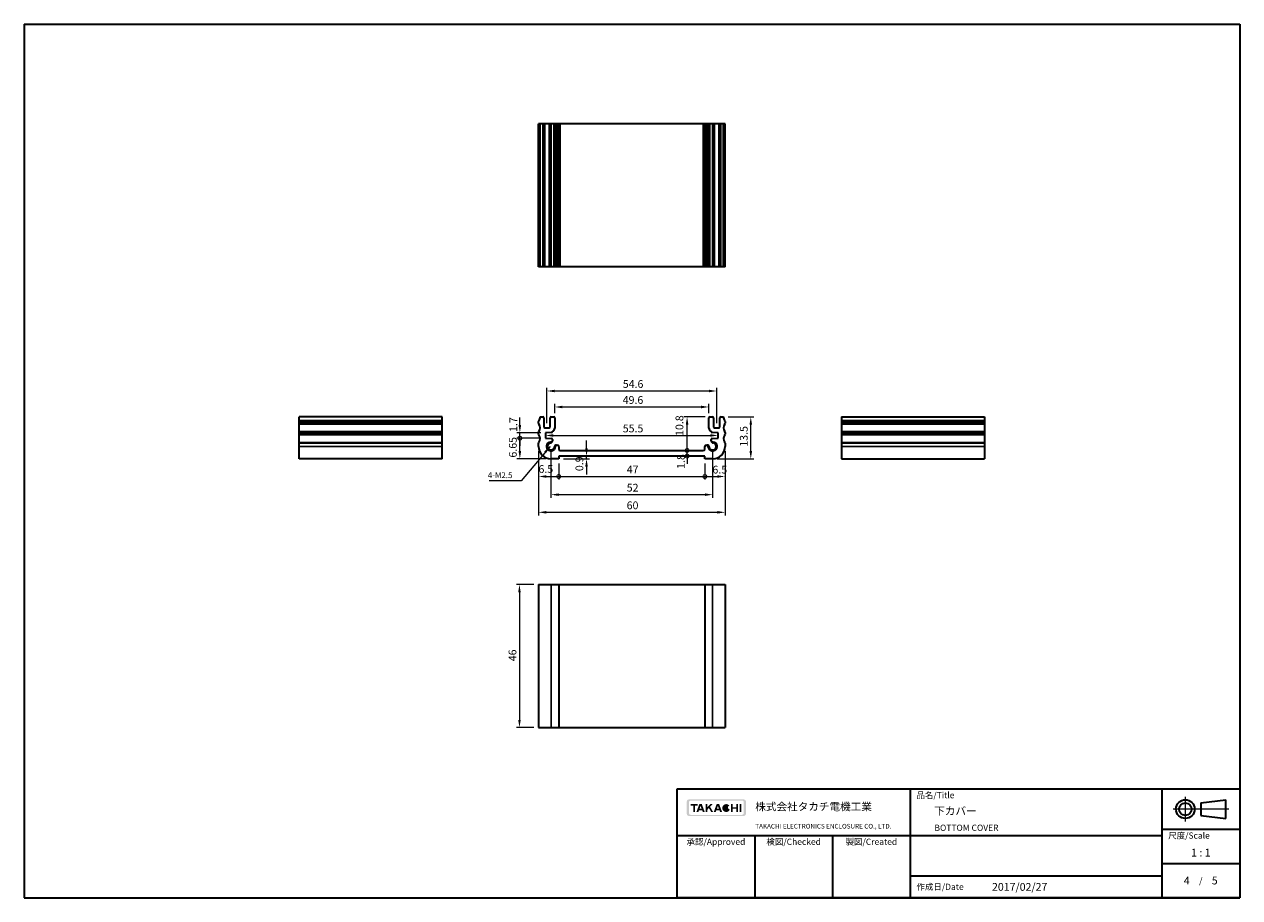
# Model space of a CAD drawing. Units: millimetres. Extents: x 14 to 2205, y 8 to 430.
# Drawn here: x 1413 to 1804, y 8 to 289 of the extents above; entities that cross this region are included whole.
import ezdxf
from ezdxf.enums import TextEntityAlignment as Align

# ---------------------------------------------------------------- set-up
doc = ezdxf.new("R2010")
doc.units = ezdxf.units.MM
doc.linetypes.add('CHAIN', pattern=[0.3543, 0.2362, -0.0295, 0.0591, -0.0295])
doc.layers.get('Defpoints').update_dxf_attribs({"lineweight": 25})
for name, color, linetype, lineweight in [('Border (ISO)', 7, 'Continuous', 35), ('Dimension (ISO)', 7, 'Continuous', 18), ('Symbol (ISO)', 7, 'Continuous', 18), ('Title (ISO)', 7, 'Continuous', 35), ('Visible (ISO)', 7, 'Continuous', 35), ('Visible Narrow (ISO)', 7, 'Continuous', 25)]:
    doc.layers.add(name, color=color, linetype=linetype, lineweight=lineweight)
doc.layers.add('Hatch (ISO)', color=1, linetype='Continuous', lineweight=18, true_color=0xff0000)
doc.styles.add('Note Text (TK)', font='txt')
doc.styles.add('文字スタイル67', font='arial.ttf')
doc.dimstyles.new('Default - Method 1b (TK)', dxfattribs={"dimtxt": 2.5, "dimasz": 2.5, "dimexe": 1, "dimexo": 1.5, "dimgap": 1, "dimtad": 1, "dimtoh": 1, "dimrnd": 1e-08, "dimdsep": 46, "dimtxsty": 'Note Text (TK)', "dimcen": 0.09, "dimdle": 5, "dimclrd": 100, "dimclre": 100, "dimclrt": 7, "dimadec": 1, "dimazin": 1, "dimtfac": 1, "dimtmove": 0, "dimatfit": 3, "dimfxl": 0, "dimtolj": 1, "dimlwd": -1, "dimlwe": -1, "dimarcsym": 0})
doc.dimstyles.new('Default - Method 1b (TK)$7', dxfattribs={"dimtxt": 2.5, "dimasz": 2.5, "dimexe": 1, "dimexo": 1.5, "dimgap": 1, "dimtad": 1, "dimtoh": 1, "dimrnd": 1e-08, "dimdsep": 46, "dimtxsty": 'Note Text (TK)', "dimcen": 0.09, "dimdle": 5, "dimclrd": 256, "dimclre": 100, "dimclrt": 7, "dimadec": 1, "dimazin": 1, "dimtfac": 1, "dimtmove": 0, "dimatfit": 3, "dimfxl": 0, "dimtolj": 1, "dimlwd": -1, "dimlwe": -1, "dimarcsym": 0})

# ---------------------------------------------------------------- blocks, each defined once
blk = doc.blocks.new('_DotSmall')
at = {"color": 0, "linetype": 'ByBlock', "const_width": 0.5}
blk.add_lwpolyline([(-0.0625, 0, 1), (0.0625, 0, 1)], format="xyb", close=True, dxfattribs=at)
blk = doc.blocks.new('*D65')
at = {"layer": 'Defpoints', "color": 0, "transparency": 16777216}
for p in [(1578.44, 153.19), (1584.94, 149.19), (1584.94, 143.51)]:
    blk.add_point(p, dxfattribs=at)
at = {"layer": 'Dimension (ISO)', "color": 100, "transparency": 16777216}
for p, q in [((1578.44, 151.69), (1578.44, 142.51)), ((1584.94, 147.69), (1584.94, 142.51)), ((1580.94, 143.51), (1584.94, 143.51))]:
    blk.add_line(p, q, dxfattribs=at)
blk.add_solid([(1580.94, 143.93), (1580.94, 143.1), (1578.44, 143.51)], dxfattribs=at)
at = {"layer": 'Dimension (ISO)', "color": 100, "transparency": 16777216, "xscale": 2.5, "yscale": 2.5, "zscale": 2.5}
blk.add_blockref('_DotSmall', (1584.94, 143.51), dxfattribs=at)
at = {"layer": 'Dimension (ISO)', "color": 7, "transparency": 16777216, "insert": (1578.41, 145.91), "char_height": 2.5, "attachment_point": 4, "style": 'Note Text (TK)'}
blk.add_mtext('\\A1;6.5', dxfattribs=at)
blk = doc.blocks.new('*D66')
at = {"layer": 'Defpoints', "color": 0, "transparency": 16777216}
for p in [(1584.94, 149.19), (1631.94, 149.19), (1631.94, 143.51)]:
    blk.add_point(p, dxfattribs=at)
at = {"layer": 'Dimension (ISO)', "color": 100, "transparency": 16777216}
for p, q in [((1584.94, 147.69), (1584.94, 142.51)), ((1631.94, 147.69), (1631.94, 142.51)), ((1584.94, 143.51), (1631.94, 143.51))]:
    blk.add_line(p, q, dxfattribs=at)
at = {"layer": 'Dimension (ISO)', "color": 100, "transparency": 16777216, "xscale": 2.5, "yscale": 2.5, "zscale": 2.5, "rotation": 180}
blk.add_blockref('_DotSmall', (1584.94, 143.51), dxfattribs=at)
at = {"layer": 'Dimension (ISO)', "color": 100, "transparency": 16777216, "xscale": 2.5, "yscale": 2.5, "zscale": 2.5}
blk.add_blockref('_DotSmall', (1631.94, 143.51), dxfattribs=at)
at = {"layer": 'Dimension (ISO)', "color": 7, "transparency": 16777216, "insert": (1606.81, 145.76), "char_height": 2.5, "attachment_point": 4, "style": 'Note Text (TK)'}
blk.add_mtext('\\A1;47', dxfattribs=at)
blk = doc.blocks.new('*D67')
at = {"layer": 'Defpoints', "color": 0, "transparency": 16777216}
for p in [(1638.44, 153.19), (1631.94, 149.19), (1638.44, 143.51)]:
    blk.add_point(p, dxfattribs=at)
at = {"layer": 'Dimension (ISO)', "color": 100, "transparency": 16777216}
for p, q in [((1638.44, 151.69), (1638.44, 142.51)), ((1631.94, 147.69), (1631.94, 142.51)), ((1631.94, 143.51), (1635.94, 143.51))]:
    blk.add_line(p, q, dxfattribs=at)
blk.add_solid([(1635.94, 143.93), (1635.94, 143.1), (1638.44, 143.51)], dxfattribs=at)
at = {"layer": 'Dimension (ISO)', "color": 100, "transparency": 16777216, "xscale": 2.5, "yscale": 2.5, "zscale": 2.5, "rotation": 180}
blk.add_blockref('_DotSmall', (1631.94, 143.51), dxfattribs=at)
at = {"layer": 'Dimension (ISO)', "color": 7, "transparency": 16777216, "insert": (1634.38, 145.72), "char_height": 2.5, "attachment_point": 4, "style": 'Note Text (TK)'}
blk.add_mtext('\\A1;6.5', dxfattribs=at)
blk = doc.blocks.new('*D68')
at = {"layer": 'Defpoints', "color": 0, "transparency": 16777216}
for p in [(1582.44, 153.19), (1634.44, 153.19), (1634.44, 137.67)]:
    blk.add_point(p, dxfattribs=at)
at = {"layer": 'Dimension (ISO)', "color": 100, "transparency": 16777216}
for p, q in [((1582.44, 151.69), (1582.44, 136.67)), ((1634.44, 151.69), (1634.44, 136.67)), ((1584.94, 137.67), (1631.94, 137.67))]:
    blk.add_line(p, q, dxfattribs=at)
for points in [[(1584.94, 138.09), (1584.94, 137.25), (1582.44, 137.67)], [(1631.94, 138.09), (1631.94, 137.25), (1634.44, 137.67)]]:
    blk.add_solid(points, dxfattribs=at)
at = {"layer": 'Dimension (ISO)', "color": 7, "transparency": 16777216, "insert": (1606.81, 139.92), "char_height": 2.5, "attachment_point": 4, "style": 'Note Text (TK)'}
blk.add_mtext('\\A1;52', dxfattribs=at)
blk = doc.blocks.new('*D69')
at = {"layer": 'Defpoints', "color": 0, "transparency": 16777216}
for p in [(1578.44, 153.19), (1638.44, 153.19), (1638.44, 131.99)]:
    blk.add_point(p, dxfattribs=at)
at = {"layer": 'Dimension (ISO)', "color": 100, "transparency": 16777216}
for p, q in [((1578.44, 151.69), (1578.44, 130.99)), ((1638.44, 151.69), (1638.44, 130.99)), ((1580.94, 131.99), (1635.94, 131.99))]:
    blk.add_line(p, q, dxfattribs=at)
for points in [[(1580.94, 132.41), (1580.94, 131.57), (1578.44, 131.99)], [(1635.94, 132.41), (1635.94, 131.57), (1638.44, 131.99)]]:
    blk.add_solid(points, dxfattribs=at)
at = {"layer": 'Dimension (ISO)', "color": 7, "transparency": 16777216, "insert": (1606.79, 134.24), "char_height": 2.5, "attachment_point": 4, "style": 'Note Text (TK)'}
blk.add_mtext('\\A1;60', dxfattribs=at)
blk = doc.blocks.new('*D70')
at = {"layer": 'Defpoints', "color": 0, "transparency": 16777216}
for p in [(1572.42, 155.84), (1580.69, 155.84), (1582.44, 149.19)]:
    blk.add_point(p, dxfattribs=at)
at = {"layer": 'Dimension (ISO)', "color": 100, "transparency": 16777216}
for p, q in [((1579.19, 155.84), (1571.42, 155.84)), ((1572.42, 151.69), (1572.42, 155.84)), ((1580.94, 149.19), (1571.42, 149.19))]:
    blk.add_line(p, q, dxfattribs=at)
blk.add_solid([(1572.01, 151.69), (1572.84, 151.69), (1572.42, 149.19)], dxfattribs=at)
at = {"layer": 'Dimension (ISO)', "color": 100, "transparency": 16777216, "xscale": 2.5, "yscale": 2.5, "zscale": 2.5, "rotation": 90}
blk.add_blockref('_DotSmall', (1572.42, 155.84), dxfattribs=at)
at = {"layer": 'Dimension (ISO)', "color": 7, "transparency": 16777216, "insert": (1570.17, 149.6), "char_height": 2.5, "attachment_point": 4, "rotation": 90, "style": 'Note Text (TK)'}
blk.add_mtext('\\A1;6.65', dxfattribs=at)
blk = doc.blocks.new('*D71')
at = {"layer": 'Defpoints', "color": 0, "transparency": 16777216}
for p in [(1572.42, 157.54), (1580.69, 157.54), (1580.69, 155.84)]:
    blk.add_point(p, dxfattribs=at)
at = {"layer": 'Dimension (ISO)', "color": 100, "transparency": 16777216}
for p, q in [((1572.42, 160.04), (1572.42, 162.54)), ((1579.19, 157.54), (1571.42, 157.54)), ((1572.42, 155.84), (1572.42, 157.54)), ((1579.19, 155.84), (1571.42, 155.84)), ((1572.42, 155.84), (1572.42, 153.34))]:
    blk.add_line(p, q, dxfattribs=at)
blk.add_solid([(1572.01, 160.04), (1572.84, 160.04), (1572.42, 157.54)], dxfattribs=at)
at = {"layer": 'Dimension (ISO)', "color": 100, "transparency": 16777216, "xscale": 2.5, "yscale": 2.5, "zscale": 2.5, "rotation": 90}
blk.add_blockref('_DotSmall', (1572.42, 155.84), dxfattribs=at)
at = {"layer": 'Dimension (ISO)', "color": 7, "transparency": 16777216, "insert": (1570.34, 157.84), "char_height": 2.5, "attachment_point": 4, "rotation": 90, "style": 'Note Text (TK)'}
blk.add_mtext('\\A1;1.7', dxfattribs=at)
blk = doc.blocks.new('*D72')
at = {"layer": 'Defpoints', "color": 0, "transparency": 16777216}
for p in [(1637.94, 162.69), (1646.71, 162.69), (1634.44, 149.19)]:
    blk.add_point(p, dxfattribs=at)
at = {"layer": 'Dimension (ISO)', "color": 100, "transparency": 16777216}
for p, q in [((1639.44, 162.69), (1647.71, 162.69)), ((1646.71, 151.69), (1646.71, 160.19)), ((1635.94, 149.19), (1647.71, 149.19))]:
    blk.add_line(p, q, dxfattribs=at)
for points in [[(1646.3, 160.19), (1647.13, 160.19), (1646.71, 162.69)], [(1646.3, 151.69), (1647.13, 151.69), (1646.71, 149.19)]]:
    blk.add_solid(points, dxfattribs=at)
at = {"layer": 'Dimension (ISO)', "color": 7, "transparency": 16777216, "insert": (1644.46, 153.12), "char_height": 2.5, "attachment_point": 4, "rotation": 90, "style": 'Note Text (TK)'}
blk.add_mtext('\\A1;13.5', dxfattribs=at)
blk = doc.blocks.new('*D73')
at = {"layer": 'Defpoints', "color": 0, "transparency": 16777216}
for p in [(1584.94, 150.09), (1626.22, 151.89), (1631.44, 151.89)]:
    blk.add_point(p, dxfattribs=at)
at = {"layer": 'Dimension (ISO)', "color": 100, "transparency": 16777216}
for p, q in [((1626.22, 151.89), (1626.22, 154.39)), ((1629.94, 151.89), (1625.22, 151.89)), ((1626.22, 150.09), (1626.22, 151.89)), ((1626.22, 150.09), (1626.22, 147.59))]:
    blk.add_line(p, q, dxfattribs=at)
at = {"layer": 'Dimension (ISO)', "color": 100, "transparency": 16777216, "xscale": 2.5, "yscale": 2.5, "zscale": 2.5}
for p, rotation in [((1626.22, 151.89), 270), ((1626.22, 150.09), 90)]:
    blk.add_blockref('_DotSmall', p, dxfattribs=dict(at, rotation=rotation))
at = {"layer": 'Dimension (ISO)', "color": 7, "transparency": 16777216, "insert": (1624.23, 145.97), "char_height": 2.5, "attachment_point": 4, "rotation": 90, "style": 'Note Text (TK)'}
blk.add_mtext('\\A1;1.8', dxfattribs=at)
blk = doc.blocks.new('*D74')
at = {"layer": 'Defpoints', "color": 0, "transparency": 16777216}
for p in [(1626.22, 162.69), (1633.54, 162.69), (1585.44, 151.89)]:
    blk.add_point(p, dxfattribs=at)
at = {"layer": 'Dimension (ISO)', "color": 100, "transparency": 16777216}
for p, q in [((1632.04, 162.69), (1625.22, 162.69)), ((1626.22, 151.89), (1626.22, 160.19))]:
    blk.add_line(p, q, dxfattribs=at)
blk.add_solid([(1625.81, 160.19), (1626.64, 160.19), (1626.22, 162.69)], dxfattribs=at)
at = {"layer": 'Dimension (ISO)', "color": 100, "transparency": 16777216, "xscale": 2.5, "yscale": 2.5, "zscale": 2.5, "rotation": 270}
blk.add_blockref('_DotSmall', (1626.22, 151.89), dxfattribs=at)
at = {"layer": 'Dimension (ISO)', "color": 7, "transparency": 16777216, "insert": (1623.76, 156.57), "char_height": 2.5, "attachment_point": 4, "rotation": 90, "style": 'Note Text (TK)'}
blk.add_mtext('\\A1;10.8', dxfattribs=at)
blk = doc.blocks.new('*D75')
at = {"layer": 'Defpoints', "color": 0, "transparency": 16777216}
for p in [(1584.94, 149.19), (1593.87, 150.09), (1593.87, 150.09)]:
    blk.add_point(p, dxfattribs=at)
at = {"layer": 'Dimension (ISO)', "color": 100, "transparency": 16777216}
for p, q in [((1593.87, 152.59), (1593.87, 155.09)), ((1586.44, 149.19), (1594.87, 149.19)), ((1593.87, 149.19), (1593.87, 150.09)), ((1593.87, 146.69), (1593.87, 144.19))]:
    blk.add_line(p, q, dxfattribs=at)
for points in [[(1593.45, 152.59), (1594.29, 152.59), (1593.87, 150.09)], [(1593.45, 146.69), (1594.29, 146.69), (1593.87, 149.19)]]:
    blk.add_solid(points, dxfattribs=at)
at = {"layer": 'Dimension (ISO)', "color": 7, "transparency": 16777216, "insert": (1591.57, 145.24), "char_height": 2.5, "attachment_point": 4, "rotation": 90, "style": 'Note Text (TK)'}
blk.add_mtext('\\A1;0.9', dxfattribs=at)
blk = doc.blocks.new('*D76')
at = {"layer": 'Defpoints', "color": 0, "transparency": 16777216}
for p in [(1580.69, 156.69), (1636.19, 156.72), (1636.19, 156.69)]:
    blk.add_point(p, dxfattribs=at)
at = {"layer": 'Dimension (ISO)', "color": 100, "transparency": 16777216}
blk.add_line((1583.19, 156.72), (1633.69, 156.72), dxfattribs=at)
for points in [[(1583.19, 157.14), (1583.19, 156.3), (1580.69, 156.72)], [(1633.69, 157.14), (1633.69, 156.3), (1636.19, 156.72)]]:
    blk.add_solid(points, dxfattribs=at)
at = {"layer": 'Dimension (ISO)', "color": 7, "transparency": 16777216, "insert": (1605.53, 158.97), "char_height": 2.5, "attachment_point": 4, "style": 'Note Text (TK)'}
blk.add_mtext('\\A1;55.5', dxfattribs=at)
blk = doc.blocks.new('*D77')
at = {"layer": 'Defpoints', "color": 0, "transparency": 16777216}
for p in [(1633.24, 165.88), (1583.64, 162.39), (1633.24, 162.39)]:
    blk.add_point(p, dxfattribs=at)
at = {"layer": 'Dimension (ISO)', "color": 100, "transparency": 16777216}
for p, q in [((1583.64, 163.89), (1583.64, 166.88)), ((1586.14, 165.88), (1630.74, 165.88)), ((1633.24, 163.89), (1633.24, 166.88))]:
    blk.add_line(p, q, dxfattribs=at)
for points in [[(1586.14, 166.29), (1586.14, 165.46), (1583.64, 165.88)], [(1630.74, 166.29), (1630.74, 165.46), (1633.24, 165.88)]]:
    blk.add_solid(points, dxfattribs=at)
at = {"layer": 'Dimension (ISO)', "color": 7, "transparency": 16777216, "insert": (1605.51, 168.13), "char_height": 2.5, "attachment_point": 4, "style": 'Note Text (TK)'}
blk.add_mtext('\\A1;49.6', dxfattribs=at)
blk = doc.blocks.new('*D78')
at = {"layer": 'Defpoints', "color": 0, "transparency": 16777216}
for p in [(1635.74, 171.03), (1581.14, 159.14), (1635.74, 159.14)]:
    blk.add_point(p, dxfattribs=at)
at = {"layer": 'Dimension (ISO)', "color": 100, "transparency": 16777216}
for p, q in [((1581.14, 160.64), (1581.14, 172.03)), ((1583.64, 171.03), (1633.24, 171.03)), ((1635.74, 160.64), (1635.74, 172.03))]:
    blk.add_line(p, q, dxfattribs=at)
for points in [[(1583.64, 171.44), (1583.64, 170.61), (1581.14, 171.03)], [(1633.24, 171.44), (1633.24, 170.61), (1635.74, 171.03)]]:
    blk.add_solid(points, dxfattribs=at)
at = {"layer": 'Dimension (ISO)', "color": 7, "transparency": 16777216, "insert": (1605.54, 173.28), "char_height": 2.5, "attachment_point": 4, "style": 'Note Text (TK)'}
blk.add_mtext('\\A1;54.6', dxfattribs=at)
blk = doc.blocks.new('*D79')
at = {"layer": 'Defpoints', "color": 0, "transparency": 16777216}
for p in [(1578.44, 108.72), (1572.3, 62.72), (1578.44, 62.72)]:
    blk.add_point(p, dxfattribs=at)
at = {"layer": 'Dimension (ISO)', "color": 100, "transparency": 16777216}
for p, q in [((1576.94, 108.72), (1571.3, 108.72)), ((1572.3, 106.22), (1572.3, 65.22)), ((1576.94, 62.72), (1571.3, 62.72))]:
    blk.add_line(p, q, dxfattribs=at)
for points in [[(1571.88, 106.22), (1572.71, 106.22), (1572.3, 108.72)], [(1571.88, 65.22), (1572.71, 65.22), (1572.3, 62.72)]]:
    blk.add_solid(points, dxfattribs=at)
at = {"layer": 'Dimension (ISO)', "color": 7, "transparency": 16777216, "insert": (1570.05, 84.07), "char_height": 2.5, "attachment_point": 4, "rotation": 90, "style": 'Note Text (TK)'}
blk.add_mtext('\\A1;46', dxfattribs=at)
blk = doc.blocks.new('図面枠 tk図枠')
at = {"layer": 'Border (ISO)'}
for p, q in [((14.5, 289), (405.5, 289)), ((14.5, 289), (14.5, 8)), ((405.5, 289), (405.5, 8)), ((14.5, 8), (405.5, 8))]:
    blk.add_line(p, q, dxfattribs=at)
blk = doc.blocks.new('表題欄 tk表題欄')
at = {"layer": 'Hatch (ISO)'}
h = blk.add_hatch(color=256, dxfattribs=at)
edge = h.paths.add_edge_path(flags=0)
edge.add_arc((95.58, 236.3), 0.596, 270, 360)
edge.add_line((96.17, 236.3), (96.17, 239.71))
edge.add_arc((95.58, 239.71), 0.596, 0, 90)
edge.add_line((95.58, 240.31), (79.14, 240.31))
edge.add_arc((79.14, 239.71), 0.596, 90, 180)
edge.add_line((78.54, 239.71), (78.54, 236.3))
edge.add_arc((79.14, 236.3), 0.596, 180, 270)
edge.add_line((79.14, 235.7), (95.58, 235.7))
edge = h.paths.add_edge_path()
edge.add_line((77.84, 239.96), (77.84, 236.05))
edge.add_arc((78.54, 236.05), 0.702, 180, 270)
edge.add_line((78.54, 235.35), (96.17, 235.35))
edge.add_arc((96.17, 236.05), 0.702, 270, 360)
edge.add_line((96.87, 236.05), (96.87, 239.96))
edge.add_arc((96.17, 239.96), 0.702, 0, 90)
edge.add_line((96.17, 240.66), (78.54, 240.66))
edge.add_arc((78.54, 239.96), 0.702, 90, 180)
for points in [[(79.07, 239.15), (79.07, 238.66), (79.92, 238.66), (79.92, 236.66), (80.51, 236.66), (80.51, 238.66), (81.36, 238.66), (81.36, 239.15)], [(85.68, 236.66), (84.94, 237.89), (84.42, 237.32), (84.42, 236.66), (83.9, 236.66), (83.9, 239.15), (84.42, 239.15), (84.42, 238.1), (85.39, 239.15), (86.11, 239.15), (85.32, 238.3), (86.3, 236.66)], [(92.09, 239.15), (92.09, 236.66), (92.61, 236.66), (92.61, 237.66), (93.77, 237.66), (93.77, 236.66), (94.29, 236.66), (94.29, 239.15), (93.77, 239.15), (93.77, 238.15), (92.61, 238.15), (92.61, 239.15)], [(94.84, 239.15), (94.84, 236.66), (95.36, 236.66), (95.36, 239.15)]]:
    blk.add_hatch(color=256, dxfattribs=at).paths.add_polyline_path(points)
h = blk.add_hatch(color=256, dxfattribs=at)
h.paths.add_polyline_path([(82.59, 237.71), (81.95, 237.71), (82.27, 238.58)], flags=0)
h.paths.add_polyline_path([(82.78, 237.2), (81.76, 237.2), (81.57, 236.66), (80.95, 236.66), (81.86, 239.15), (82.68, 239.15), (83.59, 236.66), (82.98, 236.66)])
h = blk.add_hatch(color=256, dxfattribs=at)
h.paths.add_polyline_path([(87.53, 237.71), (88.16, 237.71), (87.85, 238.58)], flags=0)
h.paths.add_polyline_path([(87.14, 236.66), (87.34, 237.2), (88.35, 237.2), (88.55, 236.66), (89.17, 236.66), (88.25, 239.15), (87.44, 239.15), (86.52, 236.66)])
h = blk.add_hatch(color=256, dxfattribs=at)
edge = h.paths.add_edge_path()
edge.add_arc((90.52, 237.9), 1.27, 38.5505, 336.582)
edge.add_line((91.69, 237.4), (91.17, 237.62))
edge.add_ellipse((90.52, 237.9), major_axis=(0, -0.8), ratio=0.867347, start_angle=124.651, end_angle=429.4109, ccw=False)
edge.add_line((91.09, 238.36), (91.52, 238.7))
at = {"layer": 'Title (ISO)'}
for p, q in [((74.71, 244.05), (255.71, 244.05)), ((74.71, 209.05), (74.71, 244.05)), ((149.71, 244.05), (149.71, 209.05)), ((230.71, 244.05), (230.71, 209.05)), ((255.71, 244.05), (255.71, 209.05)), ((243.21, 239.55), (251.21, 240.55)), ((243.21, 239.55), (243.21, 235.55)), ((251.21, 234.55), (251.21, 240.55)), ((243.21, 235.55), (251.21, 234.55)), ((230.71, 231.05), (255.71, 231.05)), ((74.71, 229.05), (230.71, 229.05)), ((99.71, 229.05), (99.71, 209.05)), ((124.71, 229.05), (124.71, 209.05)), ((230.71, 220.05), (255.71, 220.05)), ((149.71, 216.05), (230.71, 216.05)), ((255.71, 209.05), (74.71, 209.05))]:
    blk.add_line(p, q, dxfattribs=at)
at = {"layer": 'Title (ISO)', "color": 4, "linetype": 'CHAIN', "lineweight": 18, "true_color": 0x00ffff}
for p, q in [((238.21, 241.55), (238.21, 233.55)), ((252.21, 237.55), (234.21, 237.55))]:
    blk.add_line(p, q, dxfattribs=at)
at = {"layer": 'Title (ISO)'}
for radius in [3, 2]:
    blk.add_circle((238.21, 237.55), radius, dxfattribs=at)
at = {"layer": 'Title (ISO)', "color": 1, "true_color": 0xff0000, "char_height": 2, "line_spacing_factor": 1.5, "style": 'Note Text (TK)'}
for s, insert, attachment_point in [('\\fＭＳ Ｐゴシック|b0|i0;\\H2.0000;品名/Title', (151.71, 242.05), 4), ('\\fＭＳ Ｐゴシック|b0|i0;\\H2.0000;承認/Approved', (87.21, 227.05), 5), ('\\fＭＳ Ｐゴシック|b0|i0;\\H2.0000;検図/Checked', (112.21, 227.05), 5), ('\\fＭＳ Ｐゴシック|b0|i0;\\H2.0000;製図/Created', (137.21, 227.05), 5), ('\\fＭＳ Ｐゴシック|b0|i0;\\H2.0000;尺度/Scale', (232.71, 229.05), 4), ('\\fＭＳ Ｐゴシック|b0|i0;\\H2.0000;作成日/Date', (151.71, 212.55), 4)]:
    blk.add_mtext(s, dxfattribs=dict(at, insert=insert, attachment_point=attachment_point))
at = {"layer": 'Title (ISO)', "color": 7, "line_spacing_factor": 1.5, "style": 'Note Text (TK)'}
for s, insert, char_height, attachment_point in [('株式会社タカチ電機工業', (99.87, 238.05), 2.5, 4), ('\\fArial|b0|i0;\\H1.4986;TAKACHI ELECTRONICS ENCLOSURE CO., LTD.', (99.87, 232.05), 1.4986, 4), ('\\fＭＳ Ｐゴシック|b0|i0;\\H2.0000;/', (243.21, 214.55), 2, 5)]:
    blk.add_mtext(s, dxfattribs=dict(at, insert=insert, char_height=char_height, attachment_point=attachment_point))
at = {"layer": 'Title (ISO)', "color": 7}
for tag, p, height, style in [('<品名>_001', (157.52, 235.67), 2.5, 'Note Text (TK)'), ('<Title>_001', (157.48, 230.55), 2, '文字スタイル67'), ('<尺度>_001', (240.06, 222.31), 2.5, 'Note Text (TK)'), ('<ページ_No.>_001', (237.95, 213.3), 2.5, 'Note Text (TK)'), ('<総ページ数>_001', (246.8, 213.3), 2.5, 'Note Text (TK)'), ('作成日_001', (175.62, 211.28), 2.5, 'Note Text (TK)')]:
    blk.add_attdef(tag, p, '', height=height, dxfattribs=dict(at, style=style))
at = {"layer": 'Title (ISO)', "color": 7, "style": 'Note Text (TK)'}
blk.add_attdef('<承認>', text='', height=2.5, dxfattribs=at).set_placement((87.21, 217.05), align=Align.MIDDLE_CENTER)

msp = doc.modelspace()

# ---------------------------------------------------------------- linework, layer by layer
at = {"layer": 'Visible (ISO)'}
for p, q in [((1638.444, 256.9536), (1578.444, 256.9536)), ((1578.444, 210.9536), (1578.444, 256.9536)), ((1578.944, 210.9536), (1578.944, 256.9536)), ((1580.144, 210.9536), (1580.144, 256.9536)), ((1582.144, 210.9536), (1582.144, 256.9536)), ((1583.644, 210.9536), (1583.644, 256.9536)), ((1584.944, 210.9536), (1584.944, 256.9536)), ((1631.944, 210.9536), (1631.944, 256.9536)), ((1633.244, 210.9536), (1633.244, 256.9536)), ((1634.744, 210.9536), (1634.744, 256.9536)), ((1636.744, 210.9536), (1636.744, 256.9536)), ((1637.944, 210.9536), (1637.944, 256.9536)), ((1638.444, 210.9536), (1638.444, 256.9536)), ((1638.444, 210.9536), (1578.444, 210.9536)), ((1547.4578, 162.6867), (1501.4578, 162.6867)), ((1501.4578, 149.1867), (1501.4578, 162.6867)), ((1547.4578, 149.1867), (1547.4578, 162.6867)), ((1578.444, 160.6867), (1578.444, 161.1867)), ((1578.944, 162.6867), (1579.844, 162.6867)), ((1580.144, 162.3867), (1580.144, 159.4367)), ((1582.144, 159.4367), (1582.144, 162.3867)), ((1582.444, 162.6867), (1583.344, 162.6867)), ((1583.644, 162.3867), (1583.644, 159.0654)), ((1633.244, 159.0654), (1633.244, 162.3867)), ((1633.544, 162.6867), (1634.444, 162.6867)), ((1634.744, 162.3867), (1634.744, 159.4367)), ((1636.744, 159.4367), (1636.744, 162.3867)), ((1637.044, 162.6867), (1637.944, 162.6867)), ((1638.444, 161.1867), (1638.444, 160.6867)), ((1675.9072, 162.6867), (1675.9072, 149.1867)), ((1675.9072, 162.6867), (1721.9072, 162.6867)), ((1721.9072, 162.6867), (1721.9072, 149.1867)), ((1578.444, 157.1867), (1578.444, 157.6867)), ((1580.444, 159.1367), (1581.844, 159.1367)), ((1582.6187, 157.6713), (1580.694, 157.5367)), ((1580.694, 157.5367), (1580.694, 155.8367)), ((1582.8978, 158.0981), (1582.8978, 157.9705)), ((1633.9901, 157.9705), (1633.9901, 158.0981)), ((1636.194, 157.5367), (1634.2692, 157.6713)), ((1635.044, 159.1367), (1636.444, 159.1367)), ((1636.194, 155.8367), (1636.194, 157.5367)), ((1638.444, 157.6867), (1638.444, 157.1867)), ((1578.444, 153.1867), (1578.444, 154.1867)), ((1580.694, 155.8367), (1582.6187, 155.7021)), ((1582.8978, 155.4028), (1582.8978, 154.9659)), ((1584.2232, 153.6405), (1584.444, 153.6405)), ((1584.944, 153.1405), (1584.944, 152.3867)), ((1631.944, 152.3867), (1631.944, 153.1405)), ((1632.444, 153.6405), (1632.6647, 153.6405)), ((1633.9901, 154.9659), (1633.9901, 155.4028)), ((1634.2692, 155.7021), (1636.194, 155.8367)), ((1638.444, 154.1867), (1638.444, 153.1867)), ((1547.4578, 149.1867), (1501.4578, 149.1867)), ((1584.944, 149.1867), (1582.444, 149.1867)), ((1584.944, 150.0867), (1584.944, 149.1867)), ((1631.944, 150.0867), (1584.944, 150.0867)), ((1585.444, 151.8867), (1631.444, 151.8867)), ((1631.944, 149.1867), (1631.944, 150.0867)), ((1634.444, 149.1867), (1631.944, 149.1867)), ((1675.9072, 149.1867), (1721.9072, 149.1867)), ((1578.444, 108.7199), (1638.444, 108.7199)), ((1578.444, 108.7199), (1578.444, 62.7199)), ((1584.944, 108.7199), (1584.944, 62.7199)), ((1631.944, 108.7199), (1631.944, 62.7199)), ((1638.444, 108.7199), (1638.444, 62.7199)), ((1578.444, 62.7199), (1638.444, 62.7199))]:
    msp.add_line(p, q, dxfattribs=at)
for centre, radius, start, end in [((1578.944, 161.1867), 0.5, 143.130102, 180), ((1578.944, 160.6867), 0.5, 180, 216.869898), ((1576.944, 162.6867), 2, 323.130102, 0), ((1576.944, 159.1867), 2, 323.130102, 36.869898), ((1579.844, 162.3867), 0.3, 0, 90), ((1582.444, 162.3867), 0.3, 90, 180), ((1583.344, 162.3867), 0.3, 0, 90), ((1633.544, 162.3867), 0.3, 90, 180), ((1634.444, 162.3867), 0.3, 0, 90), ((1637.044, 162.3867), 0.3, 90, 180), ((1639.944, 162.6867), 2, 180, 216.869898), ((1639.944, 159.1867), 2, 143.130102, 216.869898), ((1637.944, 161.1867), 0.5, 0, 36.869898), ((1637.944, 160.6867), 0.5, 323.130102, 0), ((1578.944, 157.6867), 0.5, 143.130102, 180), ((1578.944, 157.1867), 0.5, 180, 216.869898), ((1576.944, 155.6867), 2, 323.130102, 36.869898), ((1580.444, 159.4367), 0.3, 180, 270), ((1581.844, 159.4367), 0.3, 270, 0), ((1582.5978, 157.9705), 0.3, 274, 0), ((1582.644, 159.0654), 1, 284.703081, 0), ((1634.244, 159.0654), 1, 180, 255.296919), ((1634.2901, 157.9705), 0.3, 180, 266), ((1635.044, 159.4367), 0.3, 180, 270), ((1636.444, 159.4367), 0.3, 270, 0), ((1639.944, 155.6867), 2, 143.130102, 216.869898), ((1637.944, 157.6867), 0.5, 0, 36.869898), ((1637.944, 157.1867), 0.5, 323.130102, 0), ((1578.944, 154.1867), 0.5, 143.130102, 180), ((1582.444, 153.1867), 4, 180, 270), ((1582.444, 153.1867), 1.2295, 83.553884, 6.446116), ((1582.444, 153.1867), 1.14, 96.292452, 353.707548), ((1582.2478, 154.9659), 0.65, 276.292452, 300.943428), ((1582.2478, 154.9659), 0.65, 300.943428, 0), ((1582.5978, 155.4028), 0.3, 0, 86), ((1584.2232, 152.9905), 0.65, 149.056572, 173.707548), ((1584.2232, 152.9905), 0.65, 90, 149.056572), ((1584.444, 153.1405), 0.5, 0, 90), ((1632.444, 153.1405), 0.5, 90, 180), ((1632.6647, 152.9905), 0.65, 30.943427, 90), ((1634.444, 153.1867), 1.2295, 173.553884, 96.446116), ((1632.6647, 152.9905), 0.65, 6.292452, 30.943427), ((1634.444, 153.1867), 1.14, 186.292452, 83.707548), ((1634.2901, 155.4028), 0.3, 94, 180), ((1634.6401, 154.9659), 0.65, 180, 239.056573), ((1634.6401, 154.9659), 0.65, 239.056573, 263.707548), ((1634.444, 153.1867), 4, 270, 0), ((1637.944, 154.1867), 0.5, 0, 36.869898), ((1585.444, 152.3867), 0.5, 180, 270), ((1631.444, 152.3867), 0.5, 270, 0)]:
    msp.add_arc(centre, radius, start, end, dxfattribs=at)
at = {"layer": 'Visible Narrow (ISO)'}
for p, q in [((1578.544, 210.9536), (1578.544, 256.9536)), ((1579.844, 210.9536), (1579.844, 256.9536)), ((1580.444, 210.9536), (1580.444, 256.9536)), ((1581.844, 210.9536), (1581.844, 256.9536)), ((1582.444, 210.9536), (1582.444, 256.9536)), ((1583.344, 210.9536), (1583.344, 256.9536)), ((1584.2232, 210.9536), (1584.2232, 256.9536)), ((1584.444, 210.9536), (1584.444, 256.9536)), ((1585.444, 210.9536), (1585.444, 256.9536)), ((1631.444, 210.9536), (1631.444, 256.9536)), ((1632.444, 210.9536), (1632.444, 256.9536)), ((1632.6647, 210.9536), (1632.6647, 256.9536)), ((1633.544, 210.9536), (1633.544, 256.9536)), ((1634.444, 210.9536), (1634.444, 256.9536)), ((1635.044, 210.9536), (1635.044, 256.9536)), ((1636.444, 210.9536), (1636.444, 256.9536)), ((1637.044, 210.9536), (1637.044, 256.9536)), ((1638.344, 210.9536), (1638.344, 256.9536)), ((1547.4578, 161.4867), (1501.4578, 161.4867)), ((1547.4578, 161.1867), (1501.4578, 161.1867)), ((1547.4578, 160.6867), (1501.4578, 160.6867)), ((1547.4578, 160.3867), (1501.4578, 160.3867)), ((1675.9072, 161.4867), (1721.9072, 161.4867)), ((1675.9072, 161.1867), (1721.9072, 161.1867)), ((1675.9072, 160.6867), (1721.9072, 160.6867)), ((1675.9072, 160.3867), (1721.9072, 160.3867)), ((1547.4578, 157.9867), (1501.4578, 157.9867)), ((1547.4578, 157.6867), (1501.4578, 157.6867)), ((1547.4578, 157.1867), (1501.4578, 157.1867)), ((1547.4578, 156.8867), (1501.4578, 156.8867)), ((1675.9072, 157.9867), (1721.9072, 157.9867)), ((1675.9072, 157.6867), (1721.9072, 157.6867)), ((1675.9072, 157.1867), (1721.9072, 157.1867)), ((1675.9072, 156.8867), (1721.9072, 156.8867)), ((1547.4578, 154.4867), (1501.4578, 154.4867)), ((1547.4578, 154.1867), (1501.4578, 154.1867)), ((1547.4578, 153.1867), (1501.4578, 153.1867)), ((1675.9072, 154.4867), (1721.9072, 154.4867)), ((1675.9072, 154.1867), (1721.9072, 154.1867)), ((1675.9072, 153.1867), (1721.9072, 153.1867)), ((1582.444, 108.7199), (1582.444, 62.7199)), ((1634.444, 108.7199), (1634.444, 62.7199))]:
    msp.add_line(p, q, dxfattribs=at)
for centre, start, end in [((1582.444, 153.1867), 75.843402, 14.156598), ((1634.444, 153.1867), 165.843402, 104.156598)]:
    msp.add_arc(centre, 1.5, start, end, dxfattribs=at)

# ---------------------------------------------------------------- block references
msp.add_blockref('図面枠 tk図枠', (1398.5, 0))
ref = msp.add_blockref('表題欄 tk表題欄', (1548.2912, -201.0527))
ref.add_attrib('<品名>_001', '下カバー', (1705.7301, 34.6719), dxfattribs={"layer": 'Title (ISO)', "color": 7, "height": 2.5, "style": 'Note Text (TK)'})
ref.add_attrib('<尺度>_001', '1 : 1', (1788.3818, 21.2528), dxfattribs={"layer": 'Title (ISO)', "color": 7, "height": 2.5, "style": 'Note Text (TK)'})
ref.add_attrib('作成日_001', '2017/02/27', (1724.3097, 10.2287), dxfattribs={"layer": 'Title (ISO)', "color": 7, "height": 2.5, "style": 'Note Text (TK)'})
ref.add_attrib('<Title>_001', 'BOTTOM COVER', (1705.7954, 29.4993), dxfattribs={"layer": 'Title (ISO)', "color": 7, "height": 2, "style": '文字スタイル67'})
ref.add_attrib('<ページ_No.>_001', '4', (1786.0277, 12.2671), dxfattribs={"layer": 'Title (ISO)', "color": 7, "height": 2.5, "style": 'Note Text (TK)'})
ref.add_attrib('<総ページ数>_001', '5', (1795.0263, 12.2713), dxfattribs={"layer": 'Title (ISO)', "color": 7, "height": 2.5, "style": 'Note Text (TK)'})

# ---------------------------------------------------------------- texts
at = {"layer": 'Symbol (ISO)', "color": 7, "insert": (1562.109, 142.4094), "char_height": 1.875, "width": 8.267544, "attachment_point": 7, "line_spacing_factor": 1.5, "style": 'Note Text (TK)'}
msp.add_mtext('{4-M2.5}', dxfattribs=at)

# ---------------------------------------------------------------- dimensions: what is measured, and where the dimension line sits
at = {"layer": 'Dimension (ISO)', "color": 100, "true_color": 0x00ff3f}
for base, p1, p2, angle, override, picture, middle in [((1635.744, 171.0258), (1581.144, 159.1367), (1635.744, 159.1367), 180, {"dimtoh": 0, "dimdec": 2, "dimtp": 0, "dimtm": 0, "dimtdec": 2, "dimtofl": 0, "dimatfit": 1}, '*D78', (1608.444, 171.0258)), ((1572.4236, 157.5367), (1580.694, 155.8367), (1580.694, 157.5367), 90, {"dimtoh": 0, "dimblk1": 'DotSmall', "dimsah": 1, "dimdle": 0, "dimtmove": 1, "dimatfit": 1}, '*D71', (1572.594, 159.7173)), ((1636.194, 156.7192), (1580.694, 156.6867), (1636.194, 156.6867), 180, {"dimtoh": 0, "dimdec": 2, "dimse1": 1, "dimse2": 1, "dimtp": 0, "dimtm": 0, "dimtdec": 2, "dimtofl": 0, "dimatfit": 1}, '*D76', (1608.444, 156.7192)), ((1626.2242, 162.6867), (1585.444, 151.8867), (1633.544, 162.6867), 90, {"dimtoh": 0, "dimblk1": 'DotSmall', "dimsah": 1, "dimdle": 0, "dimse1": 1, "dimtofl": 0, "dimtmove": 1, "dimatfit": 1}, '*D74', (1626.0084, 159.3922)), ((1646.7141, 162.6867), (1634.444, 149.1867), (1637.944, 162.6867), 90, {"dimtoh": 0, "dimdec": 2, "dimtp": 0, "dimtm": 0, "dimtdec": 2, "dimtofl": 0, "dimatfit": 1}, '*D72', (1646.7141, 155.9367)), ((1572.4236, 155.8367), (1582.444, 149.1867), (1580.694, 155.8367), 90, {"dimtoh": 0, "dimdec": 2, "dimblk2": 'DotSmall', "dimsah": 1, "dimdle": 0, "dimtp": 0, "dimtm": 0, "dimtdec": 2, "dimtofl": 0, "dimtmove": 1, "dimatfit": 1}, '*D70', (1572.4236, 152.5042)), ((1584.944, 143.5117), (1578.444, 153.1867), (1584.944, 149.1867), 180, {"dimtoh": 0, "dimblk2": 'DotSmall', "dimsah": 1, "dimdle": 0, "dimtofl": 0, "dimtmove": 1, "dimatfit": 1}, '*D65', (1580.4048, 143.6647)), ((1638.444, 131.9911), (1578.444, 153.1867), (1638.444, 153.1867), 180, {"dimtoh": 0, "dimdec": 2, "dimtp": 0, "dimtm": 0, "dimtdec": 2, "dimtofl": 0, "dimatfit": 1}, '*D69', (1608.444, 131.9911)), ((1634.444, 137.6695), (1582.444, 153.1867), (1634.444, 153.1867), 180, {"dimtoh": 0, "dimdec": 2, "dimtp": 0, "dimtm": 0, "dimtdec": 2, "dimtofl": 0, "dimatfit": 1}, '*D68', (1608.444, 137.6695)), ((1593.8715, 150.0867), (1584.944, 149.1867), (1593.8715, 150.0867), 270, {"dimtoh": 0, "dimse2": 1, "dimtmove": 1, "dimatfit": 1}, '*D75', (1593.8236, 147.2596)), ((1626.2242, 151.8867), (1584.944, 150.0867), (1631.444, 151.8867), 90, {"dimtoh": 0, "dimblk1": 'DotSmall', "dimblk2": 'DotSmall', "dimsah": 1, "dimdle": 0, "dimse1": 1, "dimtmove": 1, "dimatfit": 1}, '*D73', (1626.4833, 147.8774)), ((1638.444, 143.5117), (1631.944, 149.1867), (1638.444, 153.1867), 180, {"dimtoh": 0, "dimblk1": 'DotSmall', "dimsah": 1, "dimdle": 0, "dimtofl": 0, "dimtmove": 1, "dimatfit": 1}, '*D67', (1636.3719, 143.4705)), ((1631.944, 143.5117), (1584.944, 149.1867), (1631.944, 149.1867), 180, {"dimtoh": 0, "dimdec": 2, "dimblk1": 'DotSmall', "dimblk2": 'DotSmall', "dimsah": 1, "dimdle": 0, "dimtp": 0, "dimtm": 0, "dimtdec": 2, "dimtofl": 0, "dimatfit": 1}, '*D66', (1608.4515, 143.5117)), ((1572.2957, 62.7199), (1578.444, 108.7199), (1578.444, 62.7199), 90, {"dimtoh": 0, "dimdec": 2, "dimtp": 0, "dimtm": 0, "dimtdec": 2, "dimtofl": 0, "dimatfit": 1}, '*D79', (1572.2957, 85.7199))]:
    dim = msp.add_linear_dim(base=base, p1=p1, p2=p2, angle=angle, dimstyle='Default - Method 1b (TK)', override=override, dxfattribs=at)
    dim.commit()
    dim.dimension.update_dxf_attribs({"geometry": picture, "text_midpoint": middle, "dimtype": 160})
dim = msp.add_linear_dim(base=(1633.244, 165.8754), p1=(1583.644, 162.3867), p2=(1633.244, 162.3867), dimstyle='Default - Method 1b (TK)', override={"dimtoh": 0, "dimdec": 2, "dimtp": 0, "dimtm": 0, "dimtdec": 2, "dimtofl": 0, "dimatfit": 1}, dxfattribs=at)
dim.commit()
dim.dimension.update_dxf_attribs({"geometry": '*D77', "text_midpoint": (1608.444, 165.8754), "dimtype": 160})

# ---------------------------------------------------------------- leaders
at = {"layer": 'Symbol (ISO)', "color": 100, "true_color": 0x00ff40, "annotation_type": 0, "has_hookline": 1, "hookline_direction": 1, "text_width": 7.7983}
msp.add_leader([(1582.1592, 153.2104), (1572.8765, 142.0969), (1570.3765, 142.0969)], dimstyle='Default - Method 1b (TK)$7', override={"dimgap": 0, "dimtad": 1}, dxfattribs=at)

doc.saveas('drawing.dxf')
